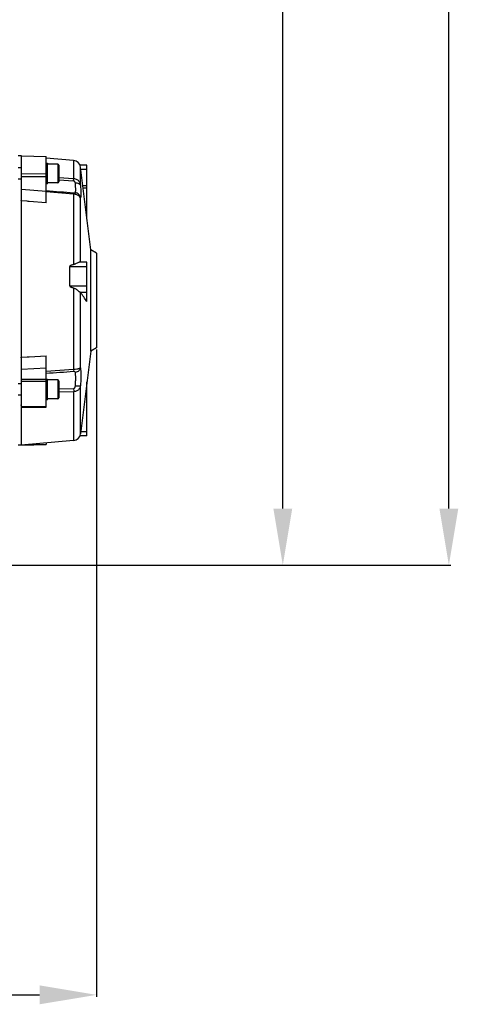
# Model space of a CAD drawing. Units: millimetres. Extents: x -1534 to 3337, y -82 to 3127.
# Drawn here: x 1850 to 2082, y 1220 to 1741 of the extents above; entities that cross this region are included whole.
import ezdxf

# ---------------------------------------------------------------- set-up
doc = ezdxf.new("R2010")
doc.units = ezdxf.units.MM
doc.header["$LTSCALE"] = 46.255
doc.header["$PDMODE"] = 3
doc.header["$PDSIZE"] = 0.3125
doc.layers.get('0').update_dxf_attribs({"linetype": 'CONTINUOUS'})
doc.layers.get('Defpoints').update_dxf_attribs({"linetype": 'CONTINUOUS'})
doc.layers.add('AM_5', color=3, linetype='CONTINUOUS', lineweight=25)
doc.styles.get("Standard").update_dxf_attribs({"font": 'txt', "width": 0.7})
doc.dimstyles.new('AM_DIN$0', dxfattribs={"dimtxt": 3.5, "dimasz": 2.5, "dimexe": 1, "dimexo": 1, "dimgap": 1.5, "dimtad": 1, "dimdsep": 46, "dimtxsty": 'STANDARD', "dimcen": 0, "dimclrd": 256, "dimclre": 256, "dimclrt": 2, "dimadec": 0, "dimazin": 2, "dimtp": 0.1, "dimtm": 0.1, "dimtfac": 0.71, "dimtdec": 3, "dimtmove": 0, "dimatfit": 3, "dimfxl": 1, "dimlwd": -1, "dimlwe": -1, "dimarcsym": 0})

# ---------------------------------------------------------------- blocks, each defined once
blk = doc.blocks.new('*D15')
at = {"layer": 'AM_5', "ltscale": 10, "transparency": 16777216}
for p, q in [((1890.3, 1566.32), (1890.3, 1224.13)), ((1078.8, 1483.51), (1078.8, 1224.13)), ((1108.8, 1225.13), (1860.3, 1225.13))]:
    blk.add_line(p, q, dxfattribs=at)
for points in [[(1108.8, 1230.13), (1108.8, 1220.13), (1078.8, 1225.13)], [(1860.3, 1230.13), (1860.3, 1220.13), (1890.3, 1225.13)]]:
    blk.add_solid(points, dxfattribs=at)
at = {"layer": 'Defpoints', "color": 0, "ltscale": 10, "transparency": 16777216}
for p in [(1890.3, 1567.32), (1078.8, 1484.51), (1890.3, 1225.13)]:
    blk.add_point(p, dxfattribs=at)
at = {"layer": 'AM_5', "color": 2, "ltscale": 10, "transparency": 16777216, "insert": (1484.55, 1257.63), "char_height": 35, "attachment_point": 5}
blk.add_mtext('800', dxfattribs=at)
blk = doc.blocks.new('*D21')
at = {"layer": 'AM_5', "ltscale": 10, "transparency": 16777216}
for p, q in [((1687.8, 2205.14), (1989.88, 2205.14)), ((1988.88, 1482.32), (1988.88, 2175.14)), ((1635.29, 1452.32), (1989.88, 1452.32))]:
    blk.add_line(p, q, dxfattribs=at)
for points in [[(1983.88, 2175.14), (1993.88, 2175.14), (1988.88, 2205.14)], [(1983.88, 1482.32), (1993.88, 1482.32), (1988.88, 1452.32)]]:
    blk.add_solid(points, dxfattribs=at)
at = {"layer": 'Defpoints', "color": 0, "ltscale": 10, "transparency": 16777216}
for p in [(1686.8, 2205.14), (1988.88, 2205.14), (1634.29, 1452.32)]:
    blk.add_point(p, dxfattribs=at)
at = {"layer": 'AM_5', "color": 2, "ltscale": 10, "transparency": 16777216, "insert": (1956.38, 1828.73), "char_height": 35, "attachment_point": 5, "rotation": 90}
blk.add_mtext('753', dxfattribs=at)
blk = doc.blocks.new('*D23')
at = {"layer": 'AM_5', "ltscale": 10, "transparency": 16777216}
for p, q in [((654.58, 3127.08), (2077.67, 3127.08)), ((2076.67, 1482.32), (2076.67, 3097.08)), ((1635.29, 1452.32), (2077.67, 1452.32))]:
    blk.add_line(p, q, dxfattribs=at)
for points in [[(2071.67, 3097.08), (2081.67, 3097.08), (2076.67, 3127.08)], [(2071.67, 1482.32), (2081.67, 1482.32), (2076.67, 1452.32)]]:
    blk.add_solid(points, dxfattribs=at)
at = {"layer": 'Defpoints', "color": 0, "ltscale": 10, "transparency": 16777216}
for p in [(653.58, 3127.08), (2076.67, 3127.08), (1634.29, 1452.32)]:
    blk.add_point(p, dxfattribs=at)
at = {"layer": 'AM_5', "color": 2, "ltscale": 10, "transparency": 16777216, "insert": (2044.17, 2289.7), "char_height": 35, "attachment_point": 5, "rotation": 90}
blk.add_mtext('1680', dxfattribs=at)

msp = doc.modelspace()

# ---------------------------------------------------------------- linework, layer by layer
at = {"color": 7, "linetype": 'Continuous'}
for p, q in [((1850.497, 1668.816), (1849.046, 1668.816)), ((1850.797, 1668.789), (1850.497, 1668.816)), ((1850.497, 1668.816), (1850.497, 1662.691)), ((1850.797, 1668.786), (1863.797, 1668.508)), ((1850.797, 1645.401), (1850.797, 1668.786)), ((1863.797, 1644.003), (1863.797, 1668.508)), ((1878.292, 1666.384), (1863.797, 1667.652)), ((1850.797, 1662.486), (1849.047, 1662.486)), ((1863.797, 1664.986), (1864.497, 1664.986)), ((1863.797, 1664.856), (1864.497, 1664.856)), ((1864.497, 1664.365), (1863.797, 1664.365)), ((1863.797, 1663.541), (1864.497, 1663.541)), ((1864.497, 1662.441), (1863.797, 1662.441)), ((1863.797, 1661.14), (1864.497, 1661.14)), ((1864.497, 1664.986), (1864.497, 1664.368)), ((1869.897, 1664.486), (1864.497, 1664.486)), ((1864.497, 1653.991), (1864.497, 1664.365)), ((1870.497, 1663.886), (1870.497, 1655.086)), ((1885.297, 1663.814), (1881.683, 1663.814)), ((1887.297, 1619.048), (1881.914, 1662.887)), ((1885.297, 1635.336), (1885.297, 1663.814)), ((1850.797, 1656.486), (1849.047, 1656.486)), ((1864.497, 1659.726), (1863.797, 1659.726)), ((1863.797, 1658.296), (1864.497, 1658.296)), ((1864.497, 1656.947), (1863.797, 1656.947)), ((1863.797, 1655.77), (1864.497, 1655.77)), ((1864.497, 1654.847), (1863.797, 1654.847)), ((1863.797, 1654.241), (1864.497, 1654.241)), ((1864.497, 1653.991), (1863.797, 1653.991)), ((1869.897, 1654.486), (1864.497, 1654.486)), ((1885.297, 1652.976), (1883.131, 1652.976)), ((1850.497, 1645.019), (1850.497, 1562.322)), ((1890.297, 1617.316), (1887.297, 1619.048)), ((1887.297, 1565.584), (1887.297, 1619.048)), ((1890.297, 1617.316), (1890.297, 1567.316)), ((1876.214, 1600.046), (1876.214, 1610.309)), ((1885.297, 1612.582), (1881.433, 1612.582)), ((1885.297, 1591.777), (1885.297, 1612.582)), ((1890.297, 1567.316), (1887.297, 1565.584)), ((1863.797, 1535.944), (1863.797, 1563.011)), ((1887.297, 1565.584), (1881.914, 1521.745)), ((1850.797, 1535.676), (1850.797, 1561.838)), ((1850.797, 1548.282), (1849.047, 1548.282)), ((1863.797, 1550.782), (1864.497, 1550.782)), ((1863.797, 1550.652), (1864.497, 1550.652)), ((1864.497, 1550.161), (1863.797, 1550.161)), ((1863.797, 1549.337), (1864.497, 1549.337)), ((1864.497, 1548.238), (1863.797, 1548.238)), ((1863.797, 1546.936), (1864.497, 1546.936)), ((1864.497, 1550.782), (1864.497, 1550.164)), ((1869.897, 1550.282), (1864.497, 1550.282)), ((1864.497, 1539.788), (1864.497, 1550.161)), ((1870.497, 1549.682), (1870.497, 1540.882)), ((1885.297, 1520.818), (1885.297, 1549.295)), ((1850.797, 1542.282), (1849.047, 1542.282)), ((1864.497, 1545.522), (1863.797, 1545.522)), ((1863.797, 1544.092), (1864.497, 1544.092)), ((1864.497, 1542.743), (1863.797, 1542.743)), ((1863.797, 1541.567), (1864.497, 1541.567)), ((1850.497, 1536.867), (1850.497, 1515.816)), ((1864.497, 1540.644), (1863.797, 1540.644)), ((1863.797, 1540.037), (1864.497, 1540.037)), ((1864.497, 1539.788), (1863.797, 1539.788)), ((1869.897, 1540.282), (1864.497, 1540.282)), ((1850.797, 1535.676), (1863.797, 1535.944)), ((1885.297, 1520.818), (1881.683, 1520.818)), ((1850.497, 1515.816), (1849.026, 1515.816)), ((1878.292, 1518.247), (1850.497, 1515.816)), ((1850.842, 1515.846), (1863.797, 1516.123)), ((1863.797, 1516.979), (1863.797, 1516.123))]:
    msp.add_line(p, q, dxfattribs=at)
at = {"color": 9, "linetype": 'Continuous'}
for p, q in [((1863.797, 1668.38), (1850.797, 1668.659)), ((1878.292, 1666.384), (1878.292, 1656.872)), ((1850.497, 1662.692), (1850.797, 1662.67)), ((1864.497, 1662.813), (1863.797, 1662.813)), ((1864.497, 1662.584), (1863.797, 1662.584)), ((1869.897, 1664.486), (1869.897, 1654.486)), ((1881.914, 1653.247), (1881.914, 1662.887)), ((1882.042, 1661.84), (1885.297, 1661.84)), ((1850.797, 1659.456), (1863.797, 1659.386)), ((1863.797, 1657.721), (1850.797, 1657.793)), ((1864.497, 1660.843), (1863.797, 1660.843)), ((1864.497, 1660.642), (1863.797, 1660.642)), ((1863.797, 1659.835), (1864.497, 1659.835)), ((1863.797, 1657.62), (1864.497, 1657.62)), ((1863.797, 1657.403), (1864.497, 1657.403)), ((1870.497, 1657.344), (1878.292, 1656.871)), ((1878.292, 1655.444), (1870.497, 1655.873)), ((1850.797, 1651.198), (1863.797, 1650.188)), ((1863.797, 1655.681), (1864.497, 1655.681)), ((1883.262, 1651.904), (1885.297, 1651.904)), ((1878.292, 1648.52), (1863.797, 1649.782)), ((1878.292, 1648.518), (1878.292, 1611.28)), ((1881.914, 1612.582), (1881.914, 1646.612)), ((1853.797, 1644.768), (1850.497, 1645.02)), ((1854.297, 1644.73), (1853.797, 1644.768)), ((1854.797, 1644.692), (1854.297, 1644.73)), ((1863.797, 1644.004), (1854.797, 1644.692)), ((1876.214, 1610.309), (1885.297, 1610.309)), ((1876.214, 1600.046), (1885.297, 1600.046)), ((1878.292, 1598.983), (1878.292, 1556.004)), ((1881.676, 1596.779), (1885.297, 1596.779)), ((1881.914, 1556.712), (1881.914, 1596.613)), ((1850.497, 1562.321), (1853.797, 1562.492)), ((1853.797, 1562.492), (1854.297, 1562.518)), ((1854.297, 1562.518), (1854.797, 1562.544)), ((1854.797, 1562.544), (1863.797, 1563.011)), ((1863.797, 1556.611), (1850.797, 1555.919)), ((1863.797, 1554.977), (1878.292, 1556.001)), ((1850.797, 1550.736), (1863.797, 1550.704)), ((1863.797, 1549.539), (1850.797, 1549.572)), ((1864.497, 1548.609), (1863.797, 1548.609)), ((1864.497, 1548.38), (1863.797, 1548.38)), ((1864.497, 1546.639), (1863.797, 1546.639)), ((1864.497, 1546.438), (1863.797, 1546.438)), ((1869.897, 1550.282), (1869.897, 1540.282)), ((1881.914, 1521.745), (1881.914, 1547.236)), ((1863.797, 1545.631), (1864.497, 1545.631)), ((1863.797, 1543.416), (1864.497, 1543.416)), ((1863.797, 1543.199), (1864.497, 1543.199)), ((1863.797, 1541.477), (1864.497, 1541.477)), ((1870.497, 1545.641), (1878.292, 1545.853)), ((1878.292, 1544.074), (1870.497, 1543.816)), ((1878.292, 1544.072), (1878.292, 1518.247)), ((1850.797, 1536.88), (1850.497, 1536.866)), ((1850.797, 1536.214), (1863.797, 1536.484)), ((1885.297, 1522.791), (1882.042, 1522.791)), ((1854.813, 1516.193), (1863.797, 1516.386))]:
    msp.add_line(p, q, dxfattribs=at)
at = {"color": 7, "linetype": 'Continuous'}
for centre, radius, start, end in [((1877.944, 1662.399), 4, 7, 85), ((1869.897, 1663.886), 0.6, 0, 90), ((1869.897, 1655.086), 0.6, 270, 360), ((1019.896, 989.956), 1054.091, 34.815695, 35.136456), ((1869.897, 1549.682), 0.6, 0, 90), ((1869.897, 1540.882), 0.6, 270, 360), ((1877.944, 1522.232), 4, 275, 353)]:
    msp.add_arc(centre, radius, start, end, dxfattribs=at)
for points, knots in [([(1850.784, 1662.486), (1850.752, 1662.502), (1850.688, 1662.53), (1850.613, 1662.568), (1850.564, 1662.604), (1850.541, 1662.628), (1850.527, 1662.648), (1850.521, 1662.67), (1850.507, 1662.683), (1850.497, 1662.691)], [0, 0, 0, 0, 0.29867, 0.5776819, 0.6982708, 0.8051694, 0.8522144, 0.8958149, 1, 1, 1, 1]), ([(1850.497, 1645.019), (1850.507, 1645.036), (1850.519, 1645.063), (1850.525, 1645.101), (1850.54, 1645.138), (1850.564, 1645.182), (1850.601, 1645.231), (1850.645, 1645.278), (1850.712, 1645.334), (1850.763, 1645.375), (1850.797, 1645.404)], [0, 0, 0, 0, 0.1171552, 0.1742268, 0.2322328, 0.3516245, 0.4751347, 0.6028891, 0.7346907, 1, 1, 1, 1]), ([(1878.292, 1611.28), (1878.097, 1611.238), (1877.707, 1611.148), (1877.226, 1611.009), (1876.853, 1610.869), (1876.626, 1610.765), (1876.457, 1610.661), (1876.342, 1610.568), (1876.245, 1610.455), (1876.214, 1610.357), (1876.214, 1610.309)], [0, 0, 0, 0, 0.2517153, 0.5029082, 0.6282064, 0.7531264, 0.8153568, 0.8773171, 0.9389048, 1, 1, 1, 1]), ([(1881.435, 1612.582), (1881.34, 1612.582), (1881.133, 1612.549), (1880.677, 1612.402), (1880.046, 1612.096), (1879.386, 1611.73), (1878.793, 1611.436), (1878.465, 1611.317), (1878.292, 1611.28)], [0, 0, 0, 0, 0.0832103, 0.1822369, 0.4197016, 0.6960808, 0.8450768, 1, 1, 1, 1]), ([(1876.214, 1600.046), (1876.214, 1599.996), (1876.245, 1599.895), (1876.341, 1599.776), (1876.457, 1599.677), (1876.626, 1599.565), (1876.852, 1599.451), (1877.225, 1599.296), (1877.706, 1599.138), (1878.096, 1599.033), (1878.292, 1598.983)], [0, 0, 0, 0, 0.0620294, 0.1245407, 0.1871407, 0.2497418, 0.3748607, 0.4999571, 0.7500121, 1, 1, 1, 1]), ([(1878.292, 1598.983), (1878.49, 1598.933), (1878.863, 1598.764), (1879.369, 1598.441), (1879.842, 1598.099), (1880.286, 1597.762), (1880.697, 1597.446), (1881.067, 1597.166), (1881.386, 1596.942), (1881.585, 1596.82), (1881.676, 1596.779)], [0, 0, 0, 0, 0.1508616, 0.2995674, 0.4442026, 0.5825864, 0.7118429, 0.8280908, 0.9261856, 1, 1, 1, 1]), ([(1881.676, 1596.779), (1881.727, 1596.756), (1881.814, 1596.711), (1881.89, 1596.646), (1881.914, 1596.613)], [0, 0, 0, 0, 0.5790556, 1, 1, 1, 1]), ([(1850.797, 1561.832), (1850.78, 1561.851), (1850.748, 1561.888), (1850.696, 1561.941), (1850.646, 1561.995), (1850.602, 1562.055), (1850.565, 1562.117), (1850.541, 1562.173), (1850.527, 1562.219), (1850.522, 1562.267), (1850.509, 1562.301), (1850.497, 1562.322)], [0, 0, 0, 0, 0.1265103, 0.2534153, 0.3800022, 0.5056883, 0.630293, 0.7540772, 0.8155515, 0.8768936, 1, 1, 1, 1]), ([(1850.497, 1536.867), (1850.507, 1536.882), (1850.519, 1536.908), (1850.525, 1536.945), (1850.54, 1536.98), (1850.564, 1537.022), (1850.601, 1537.069), (1850.645, 1537.114), (1850.712, 1537.167), (1850.763, 1537.207), (1850.797, 1537.235)], [0, 0, 0, 0, 0.1154307, 0.1714094, 0.2285569, 0.3469417, 0.4702893, 0.598628, 0.7316914, 1, 1, 1, 1])]:
    msp.add_open_spline(points, degree=3, knots=knots, dxfattribs=at)
at = {"color": 9, "linetype": 'Continuous'}
for points, knots in [([(1878.292, 1655.444), (1878.301, 1655.716), (1878.31, 1656.192), (1878.304, 1656.669), (1878.292, 1656.872)], [0, 0, 0, 0, 0.5727309, 1, 1, 1, 1]), ([(1878.292, 1656.872), (1878.88, 1656.829), (1879.727, 1656.563), (1880.596, 1655.912), (1881.076, 1655.393), (1881.426, 1654.852), (1881.742, 1654.151), (1881.873, 1653.604), (1881.914, 1653.247)], [0, 0, 0, 0, 0.3188404, 0.4585639, 0.5847757, 0.6993331, 0.8055902, 1, 1, 1, 1]), ([(1879.198, 1654.4), (1879.188, 1654.508), (1879.146, 1654.729), (1878.998, 1655.053), (1878.718, 1655.342), (1878.44, 1655.436), (1878.292, 1655.444)], [0, 0, 0, 0, 0.2159167, 0.4459372, 0.7041721, 1, 1, 1, 1]), ([(1881.914, 1653.247), (1881.895, 1653.332), (1881.822, 1653.505), (1881.63, 1653.731), (1881.362, 1653.932), (1880.887, 1654.169), (1880.154, 1654.359), (1879.529, 1654.404), (1879.198, 1654.4)], [0, 0, 0, 0, 0.0832691, 0.1760038, 0.28175, 0.4020871, 0.6826279, 1, 1, 1, 1]), ([(1879.198, 1649.279), (1879.238, 1649.355), (1879.296, 1649.562), (1879.35, 1649.934), (1879.383, 1650.426), (1879.393, 1651.032), (1879.379, 1651.745), (1879.327, 1652.88), (1879.256, 1653.776), (1879.198, 1654.4)], [0, 0, 0, 0, 0.0502569, 0.1233121, 0.2193247, 0.337509, 0.4765408, 0.6347015, 1, 1, 1, 1]), ([(1881.914, 1653.247), (1881.971, 1652.442), (1882.042, 1651.285), (1882.095, 1649.819), (1882.109, 1648.897), (1882.098, 1648.112), (1882.066, 1647.472), (1882.011, 1646.987), (1881.954, 1646.716), (1881.914, 1646.612)], [0, 0, 0, 0, 0.3638355, 0.5221573, 0.6613551, 0.779699, 0.8761414, 0.9497658, 1, 1, 1, 1]), ([(1878.292, 1649.234), (1878.432, 1649.222), (1878.664, 1649.205), (1878.925, 1649.198), (1879.067, 1649.213), (1879.14, 1649.229), (1879.186, 1649.256), (1879.198, 1649.279)], [0, 0, 0, 0, 0.4557949, 0.7518857, 0.8467568, 0.9155795, 1, 1, 1, 1]), ([(1878.292, 1649.234), (1878.296, 1649.226), (1878.3, 1649.203), (1878.304, 1649.16), (1878.306, 1649.097), (1878.307, 1648.976), (1878.303, 1648.781), (1878.297, 1648.613), (1878.292, 1648.518)], [0, 0, 0, 0, 0.034745, 0.0960168, 0.1838146, 0.2977454, 0.6016822, 1, 1, 1, 1]), ([(1881.914, 1646.612), (1881.807, 1647.047), (1881.302, 1647.543), (1880.567, 1647.962), (1879.936, 1648.217), (1879.164, 1648.42), (1878.594, 1648.496), (1878.292, 1648.518)], [0, 0, 0, 0, 0.3139004, 0.4414805, 0.5987143, 0.7879344, 1, 1, 1, 1]), ([(1881.914, 1646.612), (1881.878, 1646.95), (1881.684, 1647.62), (1881.075, 1648.466), (1880.213, 1649.057), (1879.539, 1649.246), (1879.198, 1649.279)], [0, 0, 0, 0, 0.2488699, 0.4985, 0.7491744, 1, 1, 1, 1]), ([(1878.292, 1556.004), (1878.856, 1556.032), (1879.629, 1556.1), (1880.553, 1556.253), (1881.034, 1556.358), (1881.389, 1556.456), (1881.64, 1556.547), (1881.806, 1556.627), (1881.888, 1556.683), (1881.914, 1556.712)], [0, 0, 0, 0, 0.4548302, 0.6241292, 0.7545992, 0.8512147, 0.9208988, 0.9692774, 1, 1, 1, 1]), ([(1878.292, 1554.721), (1878.305, 1554.896), (1878.31, 1555.324), (1878.301, 1555.751), (1878.292, 1556.004)], [0, 0, 0, 0, 0.40975, 1, 1, 1, 1]), ([(1879.198, 1554.294), (1879.188, 1554.352), (1879.143, 1554.476), (1878.971, 1554.632), (1878.673, 1554.725), (1878.433, 1554.731), (1878.292, 1554.721)], [0, 0, 0, 0, 0.162038, 0.3484247, 0.6146947, 1, 1, 1, 1]), ([(1881.914, 1556.712), (1881.877, 1556.408), (1881.676, 1555.798), (1881.059, 1555.04), (1880.201, 1554.508), (1879.537, 1554.33), (1879.198, 1554.294)], [0, 0, 0, 0, 0.2352794, 0.4806605, 0.7371352, 1, 1, 1, 1]), ([(1879.198, 1546.98), (1879.259, 1547.718), (1879.351, 1549.133), (1879.404, 1551.127), (1879.365, 1552.828), (1879.272, 1553.851), (1879.198, 1554.294)], [0, 0, 0, 0, 0.3035445, 0.5803633, 0.8163188, 1, 1, 1, 1]), ([(1881.914, 1556.712), (1881.987, 1556.135), (1882.081, 1554.809), (1882.121, 1552.605), (1882.066, 1550.025), (1881.974, 1548.193), (1881.914, 1547.236)], [0, 0, 0, 0, 0.1838175, 0.4200739, 0.6968494, 1, 1, 1, 1]), ([(1881.914, 1547.236), (1881.873, 1546.917), (1881.746, 1546.425), (1881.422, 1545.807), (1881.069, 1545.331), (1880.588, 1544.877), (1879.956, 1544.478), (1879.177, 1544.178), (1878.596, 1544.088), (1878.292, 1544.072)], [0, 0, 0, 0, 0.1849782, 0.2872158, 0.3991523, 0.5236483, 0.6650083, 0.8255926, 1, 1, 1, 1]), ([(1878.292, 1545.853), (1878.368, 1545.855), (1878.518, 1545.881), (1878.773, 1546.01), (1879.002, 1546.263), (1879.148, 1546.616), (1879.188, 1546.86), (1879.198, 1546.98)], [0, 0, 0, 0, 0.1444946, 0.282825, 0.5354164, 0.7716886, 1, 1, 1, 1]), ([(1881.914, 1547.236), (1881.89, 1547.202), (1881.794, 1547.145), (1881.61, 1547.086), (1881.347, 1547.035), (1881.014, 1546.996), (1880.62, 1546.97), (1880.008, 1546.954), (1879.528, 1546.964), (1879.198, 1546.98)], [0, 0, 0, 0, 0.0446978, 0.1152086, 0.2122465, 0.3345613, 0.4790373, 0.6411946, 1, 1, 1, 1]), ([(1878.292, 1545.853), (1878.297, 1545.692), (1878.31, 1545.098), (1878.309, 1544.504), (1878.292, 1544.072)], [0, 0, 0, 0, 0.2712906, 1, 1, 1, 1])]:
    msp.add_open_spline(points, degree=3, knots=knots, dxfattribs=at)
for points in [[(1863.797, 1650.488), (1868.628, 1650.068), (1873.46, 1649.65), (1878.292, 1649.234)], [(1878.292, 1554.721), (1873.46, 1554.377), (1868.628, 1554.028), (1863.797, 1553.674)]]:
    msp.add_open_spline(points, degree=3, dxfattribs=at)

# ---------------------------------------------------------------- dimensions: what is measured, and where the dimension line sits
at = {"layer": 'AM_5', "ltscale": 10}
for base, p2, text, picture, middle in [((2076.666, 3127.08), (653.581, 3127.08), '1680', '*D23', (2076.666, 2289.698)), ((1988.88, 2205.136), (1686.802, 2205.136), '753', '*D21', (1988.88, 1828.726))]:
    dim = msp.add_linear_dim(base=base, p1=(1634.294, 1452.316), p2=p2, angle=90, text=text, dimstyle='AM_DIN$0', override={"dimtxt": 35, "dimasz": 30, "dimgap": 15, "dimsah": 1}, dxfattribs=at)
    dim.commit()
    dim.dimension.update_dxf_attribs({"geometry": picture, "text_midpoint": middle, "dimtype": 160})
dim = msp.add_linear_dim(base=(1890.297, 1225.133), p1=(1078.8, 1484.51), p2=(1890.297, 1567.316), text='800', dimstyle='AM_DIN$0', override={"dimtxt": 35, "dimasz": 30, "dimgap": 15, "dimsah": 1}, dxfattribs=at)
dim.commit()
dim.dimension.update_dxf_attribs({"geometry": '*D15', "text_midpoint": (1484.548, 1257.633)})

doc.saveas('drawing.dxf')
